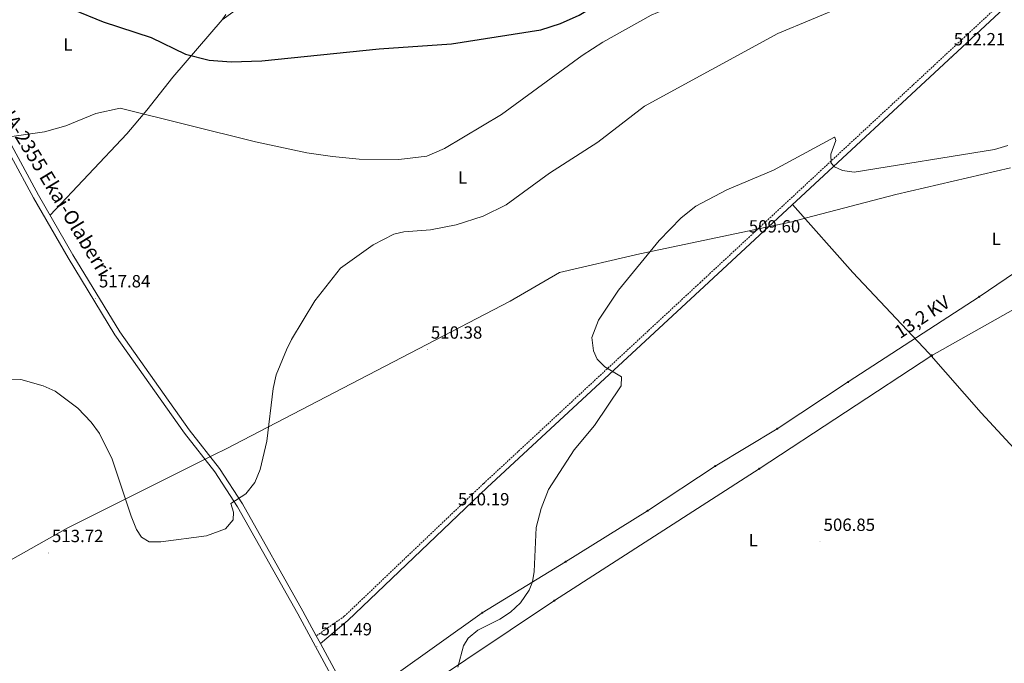
# Model space of a CAD drawing. Units: metres. Extents: x 630309 to 634820, y 4736209 to 4739265.
# Drawn here: x 631432 to 631990, y 4737512 to 4737877 of the extents above; entities that cross this region are included whole.
import ezdxf
from ezdxf.enums import TextEntityAlignment as Align

# ---------------------------------------------------------------- set-up
doc = ezdxf.new("R2010")
doc.units = ezdxf.units.M
doc.header["$MEASUREMENT"] = 0
doc.linetypes.add('TRAZOSX2', pattern=[1.5, 1, -0.5])
for name, color, linetype, lineweight in [('Carátula', 7, 'Continuous', 5), ('Level 1', 19, 'Continuous', 0), ('Level 21', 19, 'Continuous', 0), ('Level 32', 19, 'Continuous', 0), ('Level 36', 19, 'Continuous', 40), ('Level 37', 92, 'Continuous', 0), ('Level 4', 36, 'Continuous', 30), ('Level 41', 19, 'Continuous', 0), ('Level 44', 1, 'Continuous', 0), ('Level 5', 36, 'Continuous', 0), ('Level 54', 13, 'Continuous', 0), ('Level 7', 1, 'Continuous', 0)]:
    doc.layers.add(name, color=color, linetype=linetype, lineweight=lineweight)
doc.styles.add('Arial', font='ARIAL.TTF', dxfattribs={"height": 0.2})

# ---------------------------------------------------------------- blocks, each defined once
blk = doc.blocks.new('5PATER')
at = {"layer": 'Carátula', "linetype": 'Continuous', "lineweight": 5}
h = blk.add_hatch(color=250, dxfattribs=at)
edge = h.paths.add_edge_path()
edge.add_ellipse((0, 0), major_axis=(-1.33, -1.34), ratio=0.999422, start_angle=0, end_angle=360)
blk = doc.blocks.new('5PELE')
at = {"layer": 'Carátula', "linetype": 'Continuous', "lineweight": 5}
h = blk.add_hatch(color=9, dxfattribs=at)
edge = h.paths.add_edge_path()
edge.add_arc((0, 0), 2.85, 359.999, 719.999)
at = {"layer": 'Carátula', "color": 252, "linetype": 'Continuous', "lineweight": 5}
blk.add_circle((0, 0, 0), 2.85, dxfattribs=at)
blk = doc.blocks.new('5TME')
at = {"layer": 'Carátula', "color": 250, "linetype": 'Continuous', "lineweight": 5}
for p, q in [((3.7, 3.8), (-3.7, -3.8)), ((-3.7, 3.7), (3.8, -3.8))]:
    blk.add_line(p, q, dxfattribs=at)
at = {"layer": 'Carátula', "color": 250, "linetype": 'Continuous', "lineweight": 5, "flags": 128}
blk.add_lwpolyline([(-3.7, -3.8), (3.8, -3.8), (3.8, 3.7), (-3.7, 3.7), (-3.7, -3.8)], dxfattribs=at)

msp = doc.modelspace()

# ---------------------------------------------------------------- linework, layer by layer
at = {"layer": 'Level 1', "color": 19, "linetype": 'Continuous', "lineweight": 0, "ltscale": 0.5}
msp.add_polyline3d([(631422.5, 4737567.86, 512.97), (631458.93, 4737588.45, 514.09), (631536.37, 4737627.22, 516.34), (631536.74, 4737627.4, 516.35), (631541.21, 4737629.64, 516.3), (631542.05, 4737630.07, 516.27), (631548.95, 4737633.52, 515.96), (631709.87, 4737717.17, 512.45), (631737.9, 4737733.46, 512.09), (631783.49, 4737743.99, 510.31), (631827.35, 4737753.21, 509.67), (631847.95, 4737757.62, 509.69), (631848.25, 4737757.69, 509.7), (631855.92, 4737759.33, 509.52), (631869.55, 4737762.25, 509.36), (631877.91, 4737764.45, 509.19), (631928.48, 4737777.73, 509.3), (631993.42, 4737792.74, 509.56)], dxfattribs=at)
at = {"layer": 'Level 21', "color": 19, "linetype": 'TRAZOSX2', "lineweight": 0}
msp.add_polyline3d([(632585.04, 4738427.96, 516.68), (632565.08, 4738413.83, 516.67), (632539.53, 4738397.53, 516.48), (632527.63, 4738388.41, 515.91), (632498.01, 4738362.39, 514.93), (632414.96, 4738286.83, 513.53), (632285.44, 4738166.58, 512.37), (632207.06, 4738093.03, 510.16), (632163.49, 4738053.02, 509.48), (632107.72, 4737999.88, 509.75), (632008.33, 4737904.92, 512.75), (631817.73, 4737727.86, 509.08), (631694.85, 4737613.81, 509.64), (631615.96, 4737538.57, 510.61), (631600.06, 4737527.46, 511.05)], dxfattribs=at)
at = {"layer": 'Level 21', "color": 19, "linetype": 'Continuous', "lineweight": 0}
msp.add_polyline3d([(632586.56, 4738425.19, 516.68), (632566.83, 4738411.22, 516.67), (632541.33, 4738394.95, 516.48), (632529.63, 4738385.98, 515.91), (632500.11, 4738360.05, 514.93), (632417.08, 4738284.52, 513.53), (632287.59, 4738164.28, 512.37), (632209.2, 4738090.73, 510.16), (632165.63, 4738050.72, 509.48), (632109.89, 4737997.61, 509.75), (632010.48, 4737902.63, 512.75), (631819.87, 4737725.56, 509.08), (631697, 4737611.53, 509.64), (631617.96, 4737536.14, 510.61), (631602.42, 4737523.11, 511.05)], dxfattribs=at)
at = {"layer": 'Level 21', "color": 19, "linetype": 'Continuous', "lineweight": 13}
for points in [[(631317.53, 4737933.24, 521.8), (631337.99, 4737915.23, 522.98), (631377.31, 4737882.85, 522.46), (631389.15, 4737869.54, 522), (631439.96, 4737775.73, 519.64), (631459.45, 4737741.78, 518.53), (631486, 4737698.16, 517.68), (631525.46, 4737642.41, 516.63), (631542.68, 4737620.54, 516.24), (631555.53, 4737600.58, 515.52), (631589.59, 4737540.02, 512.57), (631628.24, 4737468.68, 511.53)], [(631391.81, 4737871.4, 522), (631442.78, 4737777.3, 519.64), (631462.23, 4737743.42, 518.53), (631488.71, 4737699.92, 517.68), (631528.04, 4737644.35, 516.63), (631545.31, 4737622.41, 516.24), (631558.29, 4737602.26, 515.52), (631592.43, 4737541.54, 512.57), (631600.06, 4737527.46, 512.36), (631602.42, 4737523.11, 512.3), (631631.01, 4737470.33, 511.53)]]:
    msp.add_polyline3d(points, dxfattribs=at)
at = {"layer": 'Level 32', "color": 6, "linetype": 'Continuous', "lineweight": 0, "ltscale": 0.5}
for points in [[(632342.25, 4737958.91, 503.67), (632248.25, 4737897.67, 504.45), (632154, 4737837.11, 505.56), (632059.23, 4737775.8, 506.01), (632011.03, 4737743.63, 507.03), (631975.73, 4737719.74, 506.74), (631901.46, 4737671.4, 507.35), (631861.29, 4737644.87, 507.67), (631826.11, 4737623.71, 508.71), (631787.76, 4737598.44, 508.97), (631741.37, 4737569.54, 509.6), (631694.11, 4737540.62, 510.12), (631644, 4737504.88, 510.67), (631595.74, 4737478.16, 511.14), (631524.14, 4737428.28, 510.91), (631471.7, 4737394.01, 508.77), (631419.37, 4737359.99, 490.01), (631376.98, 4737335.18, 484.82), (631339.93, 4737309.67, 481.74), (631294.17, 4737281.22, 480.91), (631256.33, 4737255.18, 480.01), (631226.85, 4737236.54, 483.69)], [(631227.28, 4737214.01, 489.47), (631299.69, 4737260.56, 481.01), (631357.43, 4737299.79, 481.77), (631392.47, 4737324.31, 485.01), (631464.99, 4737371.16, 508.02), (631546.63, 4737422.42, 510.96), (631634.66, 4737480.24, 511.23), (631734.97, 4737547.52, 509.75), (631851.11, 4737622.18, 508.21), (631948.79, 4737686.35, 506.48), (632068.15, 4737753.59, 505.63), (632219.7, 4737843.52, 504.55), (632385.33, 4737940.49, 502.35), (632406.69, 4737954.33, 502.77)]]:
    msp.add_polyline3d(points, dxfattribs=at)
at = {"layer": 'Level 36', "color": 92, "linetype": 'Continuous', "lineweight": 0}
for points in [[(631548.89, 4737879.78, 525.51), (631546.86, 4737876.73, 524.58), (631557.51, 4737884.49, 524.77)], [(631449.32, 4737765.91, 518.29), (631492.67, 4737812.04, 519.07), (631504.13, 4737825.39, 519.99), (631518.77, 4737844.15, 522.59), (631546.86, 4737876.73, 523.2)], [(631869.81, 4737771.95, 509.45), (631904.07, 4737733.39, 508.15), (631947.17, 4737687.69, 506.52), (631976.87, 4737653.89, 505.69), (632037.34, 4737588.37, 504.95), (632078.16, 4737542.67, 503.76)]]:
    msp.add_polyline3d(points, dxfattribs=at)
at = {"layer": 'Level 4', "color": 36, "linetype": 'Continuous', "lineweight": 30}
msp.add_polyline3d([(631430.31, 4737892.39, 525.01), (631444.25, 4737890.07, 525.01), (631479.38, 4737875.6, 525.01), (631506.49, 4737866.63, 525.01), (631525.99, 4737857.21, 525.01), (631539.38, 4737853.78, 525.01), (631551.91, 4737852.89, 525.01), (631569.22, 4737853.53, 525.01), (631635.79, 4737860.23, 525.01), (631676.76, 4737863.11, 525.01), (631727.27, 4737871.06, 525.01), (631738.52, 4737874.65, 525.01), (631749.08, 4737879.41, 525.01), (631758.51, 4737884.94, 525.01), (631773.62, 4737896.03, 525.01), (631799.19, 4737922.25, 525.01), (631810.04, 4737931.1, 525.01), (631839.85, 4737949.24, 525.01), (631866.39, 4737967.41, 525.01), (631880.75, 4737978.83, 525.01), (631902.01, 4737991.82, 525.01), (631938.46, 4738016.1, 525.01), (631967.5, 4738040.68, 525.01)], dxfattribs=at)
at = {"layer": 'Level 5', "color": 36, "linetype": 'Continuous', "lineweight": 0}
for points in [[(631422.28, 4737809.8, 520.01), (631446.03, 4737813.12, 520.01), (631458.18, 4737816.65, 520.01), (631475.23, 4737823.64, 520.01), (631488.96, 4737826.52, 520.01), (631565.72, 4737807.57, 520.01), (631594.8, 4737801.31, 520.01), (631609.36, 4737799.18, 520.01), (631624.44, 4737797.64, 520.01), (631646.9, 4737797.47, 520.01), (631662.77, 4737799.42, 520.01), (631672.7, 4737803.68, 520.01), (631705.05, 4737822.99, 520.01), (631750.72, 4737856.39, 520.01), (631762.52, 4737864.05, 520.01), (631789.8, 4737879.25, 520.01), (631804.09, 4737885.37, 520.01), (631838.83, 4737903.48, 520.01), (631893.43, 4737938.75, 520.01), (631964.3, 4737975.8, 520.01), (631977.81, 4737986.04, 520.01), (631986.89, 4737994.88, 520.01), (632009.53, 4738027.47, 520.01)], [(631426.95, 4737673.09, 515.01), (631432.79, 4737672.9, 515.01), (631445.4, 4737669.26, 515.01), (631452.06, 4737666.17, 515.01), (631465.02, 4737656.65, 515.01), (631472.57, 4737648.59, 515.01), (631477.25, 4737642.15, 515.01), (631484.46, 4737627.72, 515.01), (631495.27, 4737595.35, 515.01), (631498.29, 4737587.74, 515.01), (631501.07, 4737583.41, 515.01), (631505.41, 4737580.73, 515.01), (631512.03, 4737580.72, 515.01), (631537.93, 4737584.26, 515.01), (631548.75, 4737588.18, 515.01), (631552.97, 4737593.28, 515.01), (631553.14, 4737597.54, 515.01), (631551.73, 4737602.49, 515.01), (631560.23, 4737608.07, 515.01), (631565.32, 4737614.36, 515.01), (631568.38, 4737621.81, 515.01), (631572.07, 4737637.94, 515.01), (631575.62, 4737667.7, 515.01), (631577.42, 4737675.49, 515.01), (631583.28, 4737689.58, 515.01), (631586.06, 4737695.43, 515.01), (631599.31, 4737717.37, 515.01), (631613.8, 4737735.96, 515.01), (631632.32, 4737749.1, 515.01), (631643.97, 4737755.19, 515.01), (631649.69, 4737756.58, 515.01), (631664.84, 4737757.69, 515.01), (631679.34, 4737760.46, 515.01), (631694.59, 4737765.47, 515.01), (631707.7, 4737771.91, 515.01), (631732.25, 4737789.71, 515.01), (631759.61, 4737807.27, 515.01), (631786.12, 4737827.81, 515.01), (631861.64, 4737868.86, 515.01), (631899.75, 4737884.72, 515.01)], [(631680.26, 4737509.8, 510.01), (631683.53, 4737521.86, 510.01), (631686.09, 4737526.17, 510.01), (631691.71, 4737530.8, 510.01), (631704.03, 4737537.03, 510.01), (631710.07, 4737540.96, 510.01), (631715.77, 4737546.25, 510.01), (631720.7, 4737553.49, 510.01), (631722.61, 4737558.11, 510.01), (631723.48, 4737563.99, 510.01), (631724.7, 4737588.94, 510.01), (631727.6, 4737599.77, 510.01), (631731.66, 4737610.43, 510.01), (631746.26, 4737632.92, 510.01), (631757.63, 4737646.77, 510.01), (631772.83, 4737669.28, 510.01), (631773.06, 4737674.39, 510.01), (631763.55, 4737680.08, 510.01), (631759.22, 4737684.41, 510.01), (631757.2, 4737689.02, 510.01), (631756.15, 4737696.53, 510.01), (631760.03, 4737706.48, 510.01), (631771.31, 4737723.36, 510.01), (631794.39, 4737751.58, 510.01), (631806.77, 4737764.45, 510.01), (631815.09, 4737770.99, 510.01), (631832.69, 4737780.27, 510.01), (631859.16, 4737791.41, 510.01), (631893.68, 4737810.21, 510.01), (631893.96, 4737810.06, 510.01), (631894.48, 4737808.33, 510.01), (631891.55, 4737800.54, 510.01), (631891.85, 4737795.35, 510.01), (631893.73, 4737793.35, 510.01), (631898.28, 4737791.22, 510.01), (631904.85, 4737790.31, 510.01), (631984.26, 4737803.23, 510.01), (631991.9, 4737805.51, 510.01)]]:
    msp.add_polyline3d(points, dxfattribs=at)
at = {"layer": 'Level 54', "color": 13, "linetype": 'Continuous', "lineweight": 0}
for points in [[(631628.24, 4737468.68, 511.53), (631589.59, 4737540.02, 512.57), (631555.53, 4737600.58, 515.52), (631542.68, 4737620.54, 516.24), (631525.46, 4737642.41, 516.63), (631486, 4737698.16, 517.68), (631459.45, 4737741.78, 518.53), (631439.96, 4737775.73, 519.64), (631389.15, 4737869.54, 522)], [(631391.81, 4737871.4, 522), (631442.78, 4737777.3, 519.64), (631462.23, 4737743.42, 518.53), (631488.71, 4737699.92, 517.68), (631528.04, 4737644.35, 516.63), (631545.31, 4737622.41, 516.24), (631558.29, 4737602.26, 515.52), (631592.43, 4737541.54, 512.57), (631600.06, 4737527.46, 512.36), (631602.42, 4737523.11, 512.3), (631631.01, 4737470.33, 511.53)]]:
    msp.add_polyline3d(points, dxfattribs=at)

# ---------------------------------------------------------------- block references
at = {"layer": 'Level 32', "color": 252, "linetype": 'Continuous', "lineweight": 0, "xscale": 0.09999983015004542, "yscale": 0.09999983015004542}
for p in [(631975.73, 4737719.74, 506.74), (631901.46, 4737671.4, 507.35), (631861.29, 4737644.87, 507.67), (631826.11, 4737623.71, 508.71), (631851.11, 4737622.18, 508.21), (631787.76, 4737598.44, 508.97), (631741.37, 4737569.54, 509.6), (631734.97, 4737547.52, 509.75), (631694.11, 4737540.62, 510.12)]:
    msp.add_blockref('5PELE', p, dxfattribs=at)
at = {"layer": 'Level 32', "color": 19, "linetype": 'Continuous', "lineweight": 0, "xscale": 0.09999983015004542, "yscale": 0.09999983015004542}
msp.add_blockref('5TME', (631948.79, 4737686.35, 506.48), dxfattribs=at)
at = {"layer": 'Level 7', "color": 19, "linetype": 'Continuous', "lineweight": 0, "xscale": 0.09999983015004542, "yscale": 0.09999983015004542}
for p in [(631959.21, 4737856.01, 512.22), (631843.17, 4737749.93, 509.61), (631474.96, 4737718.81, 517.85), (631663.02, 4737689.76, 510.39), (631678.39, 4737595.27, 510.2), (631885.54, 4737580.79, 506.86), (631448.28, 4737574.43, 513.73), (631600.52, 4737521.6, 511.5)]:
    msp.add_blockref('5PATER', p, dxfattribs=at)

# ---------------------------------------------------------------- texts
at = {"layer": 'Level 37', "color": 92, "linetype": 'Continuous', "lineweight": 0, "style": 'Arial'}
for p in [(631459.44, 4737862.67, 523.62), (631682.96, 4737787.37, 517.89), (631985.31, 4737752.58, 507.98), (631847.7, 4737581.71, 507.55)]:
    msp.add_text('L', height=7, dxfattribs=at).set_placement(p, align=Align.MIDDLE_CENTER)
at = {"layer": 'Level 41', "color": 19, "linetype": 'Continuous', "lineweight": 0, "style": 'Arial'}
for s, p in [('512.21', (631961.28, 4737860.01, 512.22)), ('509.60', (631845.16, 4737753.93, 509.61)), ('517.84', (631476.94, 4737722.81, 517.85)), ('510.38', (631665.01, 4737693.76, 510.39)), ('510.19', (631680.37, 4737599.27, 510.2)), ('506.85', (631887.52, 4737584.79, 506.86)), ('513.72', (631450.34, 4737578.43, 513.73)), ('511.49', (631602.51, 4737525.6, 511.5))]:
    msp.add_text(s, height=7, dxfattribs=at).set_placement(p, align=Align.BOTTOM_LEFT)
at = {"layer": 'Level 44', "color": 1, "linetype": 'Continuous', "lineweight": 0, "style": 'Arial'}
msp.add_text('NA-2355 Ekai-Olaberri', height=8, rotation=-58.741, dxfattribs=at).set_placement((631451.93, 4737780.46, 520.09), align=Align.MIDDLE_CENTER)
at = {"layer": 'Level 44', "color": 19, "linetype": 'Continuous', "lineweight": 0, "style": 'Arial'}
msp.add_text('13,2 KV', height=7.5, rotation=33.0588, dxfattribs=at).set_placement((631946.64, 4737703.19, 506.88), align=Align.BOTTOM_CENTER)

doc.saveas('drawing.dxf')
